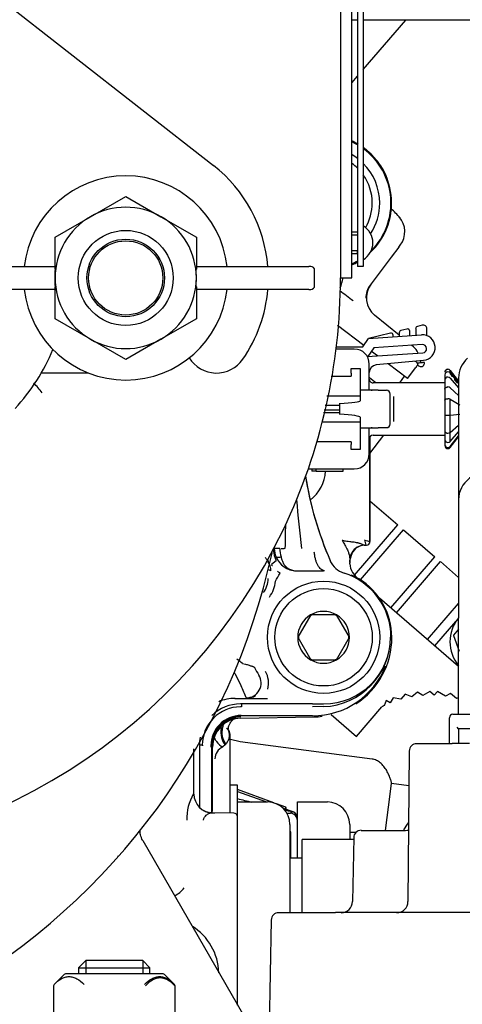
# Model space of a CAD drawing. Units: inches. Extents: x 0 to 17, y 0 to 11.
# Drawn here: x 6 to 6.5, y 4.3 to 5.6 of the extents above; entities that cross this region are included whole.
import ezdxf
from ezdxf import colors
from ezdxf.entities.mleader import LeaderData, LeaderLine
from ezdxf.enums import TextEntityAlignment as Align
from ezdxf.math import Vec2, Vec3

# ---------------------------------------------------------------- set-up
doc = ezdxf.new("R2010")
doc.units = ezdxf.units.IN
doc.header["$MEASUREMENT"] = 0
for name, color, linetype in [('00106800_0435060', 7, 'Continuous'), ('01316000_DMU', 7, 'Continuous'), ('01545401_DMU', 7, 'Continuous'), ('02078000_DMU_SCH', 7, 'Continuous'), ('02086400_DMU', 7, 'Continuous'), ('02087700_A_DMU', 7, 'Continuous'), ('02087700_B_DMU', 7, 'Continuous'), ('02224400_DMU', 7, 'Continuous'), ('02608300_BUEGEL_', 7, 'Continuous'), ('02608300_DMU', 7, 'Continuous'), ('02608300_STECKER', 7, 'Continuous'), ('04350400_DMU', 7, 'Continuous'), ('21765314', 7, 'Continuous'), ('38224205_1', 7, 'Continuous'), ('38243418', 7, 'Continuous'), ('38819004', 7, 'Continuous'), ('50633600_DMU', 7, 'Continuous'), ('B0607_15991', 7, 'Continuous'), ('BB08_15991', 7, 'Continuous'), ('BM^04_03_17000', 7, 'Continuous'), ('C0808_15991', 7, 'Continuous'), ('Default', 7, 'Continuous'), ('KE08_15991', 7, 'Continuous')]:
    doc.layers.add(name, color=color, linetype=linetype)
doc.styles.add('SEACAD_Arial', font='arial.ttf')
doc.dimstyles.new('Outline', dxfattribs={"dimtxt": 0.125, "dimasz": 0.25, "dimexe": 0.0625, "dimexo": 0.0625, "dimgap": 0.03125, "dimtad": 0, "dimtih": 1, "dimtoh": 1, "dimlfac": 4, "dimzin": 4, "dimdsep": 46, "dimtxsty": 'SEACAD_Arial', "dimblk1": '_SE_FILLED', "dimblk2": '_SE_FILLED', "dimsah": 1, "dimcen": 0.0625, "dimadec": 0, "dimazin": 0, "dimtfac": 1, "dimtdec": 1, "dimtofl": 0, "dimtmove": 0, "dimatfit": 3, "dimfxl": 1, "dimtolj": 1, "dimtzin": 4, "dimarcsym": 0})

# ---------------------------------------------------------------- blocks, each defined once
blk = doc.blocks.new('SE')
at = {"layer": '00106800_0435060', "color": 7, "linetype": 'Continuous'}
for p, q in [((6.3234, 4.4931), (6.3234, 4.5669)), ((6.3234, 4.5669), (6.3627, 4.5669)), ((6.3923, 4.5374), (6.3923, 4.5177)), ((6.4, 4.5266), (6.3923, 4.5266))]:
    blk.add_line(p, q, dxfattribs=at)
blk.add_arc((6.3627, 4.5374), 0.0295, 0, 90, dxfattribs=at)
at = {"layer": '01316000_DMU', "color": 7, "linetype": 'Continuous'}
for p, q in [((6.4567, 5.2964), (6.4468, 5.2832)), ((6.4567, 5.2964), (6.4586, 5.2989)), ((6.4468, 5.2832), (6.4191, 5.2465)), ((6.4191, 5.2465), (6.4199, 5.2475)), ((6.4572, 5.1806), (6.4249, 5.2068)), ((6.4106, 5.1671), (6.376, 5.1932)), ((6.476, 5.1654), (6.4736, 5.1673)), ((6.4289, 5.1533), (6.4208, 5.1594)), ((6.4683, 5.1236), (6.4425, 5.143)), ((6.4579, 5.1181), (6.4643, 5.1266)), ((6.4683, 5.1236), (6.4793, 5.1382))]:
    blk.add_line(p, q, dxfattribs=at)
for centre, radius, start, end in [((6.4351, 5.3167), 0.0295, 323, 41.1308), ((6.4435, 5.2297), 0.0295, 143, 231.0285), ((-2.9318, -7.0563), 15.4229, 52.78244, 52.86402), ((6.4636, 5.1501), 0.0197, 20.6098, 51), ((6.4636, 5.1501), 0.0197, 323, 336.336)]:
    blk.add_arc(centre, radius, start, end, dxfattribs=at)
blk.add_ellipse((6.4427, 5.2287), major_axis=(0.0236, -0.0178), ratio=0.99971, start_param=3.141593, end_param=3.773297, dxfattribs=at)
blk.add_open_spline([(6.4584, 5.3349), (6.4545, 5.3392), (6.4506, 5.3432), (6.4466, 5.3471)], degree=3, dxfattribs=at)
at = {"layer": '01545401_DMU', "color": 7, "linetype": 'Continuous'}
for p, q in [((6.41, 5.5298), (6.466, 5.5947)), ((6.395, 5.5124), (6.4025, 5.5211)), ((6.4188, 4.9628), (6.4555, 4.9311)), ((6.3985, 4.865), (6.4555, 4.9311)), ((6.4063, 4.859), (6.463, 4.9247)), ((6.463, 4.9247), (6.504, 4.8893)), ((6.4461, 4.8222), (6.504, 4.8893)), ((6.4535, 4.8158), (6.5114, 4.8829)), ((6.5114, 4.8829), (6.5353, 4.8622)), ((6.5353, 4.7452), (6.4313, 4.835)), ((6.4945, 4.7804), (6.5353, 4.8277)), ((6.5042, 4.7721), (6.5318, 4.8041)), ((6.5353, 4.7939), (6.5286, 4.7861)), ((6.5286, 4.7859), (6.5359, 4.765)), ((6.4975, 4.7123), (6.4885, 4.7071)), ((6.5033, 4.7073), (6.4975, 4.7123)), ((6.4402, 4.7002), (6.4376, 4.6935)), ((6.4455, 4.6971), (6.4402, 4.7002)), ((6.4495, 4.7039), (6.4455, 4.6971)), ((6.4595, 4.702), (6.4495, 4.7039)), ((6.4652, 4.7085), (6.4595, 4.702)), ((6.4739, 4.7053), (6.4652, 4.7085)), ((6.4811, 4.7113), (6.4739, 4.7053)), ((6.4885, 4.7071), (6.4811, 4.7113)), ((6.5074, 4.712), (6.5033, 4.7073)), ((6.518, 4.7059), (6.5074, 4.712)), ((6.5246, 4.7097), (6.518, 4.7059)), ((6.5325, 4.7029), (6.5246, 4.7097)), ((6.5353, 4.7039), (6.5325, 4.7029)), ((6.4009, 4.6532), (6.4343, 4.6919)), ((6.3678, 4.6818), (6.4009, 4.6532)), ((6.248, 4.6458), (6.2355, 4.649)), ((6.4217, 4.6232), (6.248, 4.6458)), ((6.4454, 4.5771), (6.4473, 4.5917)), ((6.4473, 4.5917), (6.4701, 4.5887)), ((6.4393, 4.5296), (6.4454, 4.5771))]:
    blk.add_line(p, q, dxfattribs=at)
for centre, radius, start, end in [((6.5732, 4.7775), 0.0492, 140.4121, 219.5879), ((6.5732, 4.7775), 0.0455, 169.0718, 169.3204), ((6.4978, 4.5696), 0.1378, 115.9151, 117.4093), ((6.5153, 4.5025), 0.0591, 140.5832, 152.0932)]:
    blk.add_arc(centre, radius, start, end, dxfattribs=at)
blk.add_open_spline([(6.4473, 4.5917), (6.4473, 4.5917), (6.4471, 4.5926), (6.4459, 4.5965), (6.4438, 4.602), (6.4409, 4.6082), (6.4371, 4.6139), (6.4325, 4.6186), (6.4273, 4.6219), (6.4236, 4.623), (6.4217, 4.6232)], degree=3, dxfattribs=at)
at = {"layer": '02078000_DMU_SCH', "color": 7, "linetype": 'Continuous'}
for p, q in [((6.3408, 4.813), (6.3237, 4.7834)), ((6.3749, 4.813), (6.3408, 4.813)), ((6.3919, 4.7834), (6.3749, 4.813)), ((6.3237, 4.7834), (6.3408, 4.7539)), ((6.3749, 4.7539), (6.3919, 4.7834)), ((6.3408, 4.7539), (6.3749, 4.7539))]:
    blk.add_line(p, q, dxfattribs=at)
for radius in [0.0738, 0.064]:
    blk.add_circle((6.3578, 4.7834), radius, dxfattribs=at)
for centre, radius, start, end in [((6.3578, 5.3543), 0.0738, 52.7664, 59.7704), ((6.3578, 5.3543), 0.064, 45.7209, 54.4845), ((6.3578, 5.3543), 0.0738, 0, 45.0357), ((6.3578, 5.3543), 0.064, 0, 35.3746), ((6.3578, 5.3543), 0.064, 329.836, 0), ((6.3578, 5.3543), 0.0738, 326.9594, 0), ((6.3578, 4.7834), 0.0341, 60, 120), ((6.3578, 4.7834), 0.0341, 120, 180), ((6.3578, 4.7834), 0.0341, 0, 60), ((6.3578, 4.7834), 0.0341, 180, 240), ((6.3578, 4.7834), 0.0341, 300, 360), ((6.3578, 4.7834), 0.0341, 240, 300), ((6.1462, 4.3405), 0.0738, 1.5001, 58.4999)]:
    blk.add_arc(centre, radius, start, end, dxfattribs=at)
at = {"layer": '02086400_DMU', "color": 7, "linetype": 'Continuous'}
for p, q in [((6.395, 5.5954), (6.4025, 5.5954)), ((6.41, 5.5954), (6.9494, 5.5954))]:
    blk.add_line(p, q, dxfattribs=at)
at = {"layer": '02087700_A_DMU', "color": 7, "linetype": 'Continuous'}
for p, q in [((6.4188, 5.0253), (6.4368, 5.0492)), ((6.4188, 5.047), (6.4188, 4.9094)), ((6.4188, 4.9094), (6.4188, 5.047)), ((6.4113, 4.9044), (6.414, 4.9045)), ((6.414, 4.9045), (6.414, 4.9045)), ((6.3923, 4.8825), (6.3923, 4.8849)), ((6.3923, 4.8822), (6.3923, 4.8825)), ((6.3923, 4.8822), (6.3923, 4.8814)), ((6.3923, 4.88), (6.3923, 4.8814)), ((6.2489, 4.6771), (6.3449, 4.6789)), ((6.2335, 4.6504), (6.2297, 4.6433)), ((6.2348, 4.5523), (6.2348, 4.6557)), ((6.2116, 4.5542), (6.2116, 4.6391)), ((6.2281, 4.6421), (6.2251, 4.6392)), ((6.2297, 4.6433), (6.2281, 4.6421)), ((6.2925, 4.5657), (6.2446, 4.5831)), ((6.2446, 4.5808), (6.2828, 4.5669)), ((6.3081, 4.56), (6.2957, 4.5645)), ((6.3038, 4.5593), (6.3169, 4.5545)), ((6.3081, 4.5577), (6.3081, 4.56)), ((6.3081, 4.56), (6.3082, 4.5599)), ((6.3094, 4.5524), (6.3137, 4.5523))]:
    blk.add_line(p, q, dxfattribs=at)
for centre, radius, start, end in [((6.3577, 5.3543), 0.0898, 60.1244, 65.504), ((6.3578, 5.3543), 0.0895, 59.5001, 65.3421), ((6.3577, 5.3543), 0.0898, 20.1138, 54.4364), ((6.3578, 5.3543), 0.0895, 313.3486, 53.5775), ((6.3578, 5.3543), 0.088, 295.1384, 299.6505), ((6.3578, 5.3543), 0.0895, 294.656, 300.4976), ((6.269, 4.8648), 0.1503, 15.319, 18.0473), ((6.5331, 5.3297), 0.4356, 253.845, 254.7861), ((6.4139, 4.9094), 0.00492, 271.0022, 0.0164), ((6.4139, 4.9094), 0.00492, 271.0193, 359.98), ((6.4169, 4.8822), 0.0246, 127.1435, 179.2355), ((6.4117, 4.885), 0.0194, 91.0203, 162.5174), ((6.3522, 4.7667), 0.1071, 60.993, 66.9619), ((6.3577, 4.7834), 0.0898, 0, 58.8809), ((6.3578, 4.7834), 0.0332, 116.0841, 124.9616), ((6.3578, 4.7834), 0.0332, 55.0384, 63.9159), ((6.3578, 4.7834), 0.0332, 175.9685, 180.0036), ((6.3578, 4.7834), 0.0332, 179.9964, 184.0315), ((6.3578, 4.7834), 0.0332, 359.9964, 4.0315), ((6.3578, 4.7834), 0.0332, 355.9685, 0.0036), ((6.343, 4.7834), 0.1046, 303.0954, 359.9959), ((6.3578, 4.7834), 0.0332, 235.0384, 243.9159), ((6.3578, 4.7834), 0.0332, 296.0841, 304.9616), ((6.2495, 4.6391), 0.0385, 90.9937, 180.0195), ((6.2496, 4.6391), 0.038, 91.0464, 180), ((6.2496, 4.6391), 0.04, 91.0188, 140.4298), ((6.343, 4.7834), 0.1046, 271.0554, 277.1514), ((6.2249, 4.6557), 0.00984, 0, 45.9134), ((6.2496, 4.6391), 0.04, 156.3676, 179.9806), ((6.2327, 4.623), 0.0179, 114.8809, 178.2017), ((6.9587, 7.4125), 2.9296, 255.892, 256.2691), ((6.9587, 7.4125), 2.9296, 257.1258, 257.3433), ((6.3135, 4.5425), 0.00984, 359.9925, 89.0084), ((6.314, 4.5452), 0.00937, 22.7985, 72.6117), ((6.3136, 4.5453), 0.00981, 359.8414, 70.1236), ((6.1096, 4.5499), 0.2131, 359.0794, 359.7239)]:
    blk.add_arc(centre, radius, start, end, dxfattribs=at)
for centre, major_axis, ratio, start_param, end_param in [((6.3086, 5.0049), (-0.0518, 0), 1, 2.226519, 3.084539), ((6.4139, 4.9094), (0.00003, -0.00492), 0.999238, 0.010466, 1.563812), ((6.4117, 4.8849), (-0.0001, 0.0195), 0.999238, 0.515859, 1.563812), ((6.4117, 4.8849), (-0.0001, 0.0195), 0.999238, 0.010466, 0.515859), ((6.4169, 4.8815), (-0.0049, 0.0242), 0.99912, 1.428975, 2.396228), ((6.3082, 4.5515), (-0.00001, 0.00838), 0.049231, 5.5167, 6.247766)]:
    blk.add_ellipse(centre, major_axis=major_axis, ratio=ratio, start_param=start_param, end_param=end_param, dxfattribs=at)
blk.add_open_spline([(6.4267, 5.118), (6.424, 5.12), (6.4212, 5.1221), (6.4182, 5.1244)], degree=3, dxfattribs=at)
for points, knots in [([(6.4113, 4.9044), (6.4113, 4.9044), (6.4111, 4.9044), (6.4108, 4.9045), (6.4102, 4.9048), (6.4094, 4.9051), (6.4084, 4.9055), (6.4074, 4.906), (6.4059, 4.9066), (6.4043, 4.9071), (6.4022, 4.9076), (6.3997, 4.9081), (6.3966, 4.9085), (6.3941, 4.9087), (6.3913, 4.909), (6.3885, 4.9094), (6.3855, 4.9099), (6.3836, 4.9104), (6.3827, 4.9107), (6.3824, 4.9108)], [0, 0, 0, 0, 0.019646, 0.042864, 0.069789, 0.130036, 0.151098, 0.192119, 0.251467, 0.3112, 0.357625, 0.454187, 0.550894, 0.647377, 0.691607, 0.813315, 0.910289, 0.972567, 1, 1, 1, 1]), ([(6.3824, 4.9108), (6.3826, 4.9103), (6.3831, 4.9094), (6.3838, 4.9081), (6.3847, 4.9066), (6.3866, 4.9034), (6.3889, 4.8991), (6.3906, 4.8948), (6.3915, 4.8915), (6.3921, 4.8884), (6.3922, 4.8861), (6.3922, 4.8849)], [0, 0, 0, 0, 0.053931, 0.107231, 0.13918, 0.231723, 0.484397, 0.636584, 0.737084, 0.868835, 1, 1, 1, 1]), ([(6.2322, 4.6631), (6.2323, 4.663), (6.2324, 4.6632), (6.2326, 4.6642), (6.2329, 4.6659), (6.2339, 4.6689), (6.2361, 4.6726), (6.2381, 4.6745), (6.239, 4.6753)], [0.4088776, 0.4088776, 0.4088776, 0.4088776, 0.5279109, 0.5671391, 0.5971375, 0.6603191, 0.7378559, 0.7994871, 0.7994871, 0.7994871, 0.7994871]), ([(6.2234, 4.6654), (6.2233, 4.665), (6.2232, 4.6645), (6.2225, 4.6602), (6.2226, 4.6558), (6.2244, 4.6479), (6.226, 4.6444), (6.2281, 4.6421)], [0.4730786, 0.4730786, 0.4730786, 0.4730786, 0.5, 0.5, 0.75, 0.75, 1, 1, 1, 1]), ([(6.2261, 4.6688), (6.2255, 4.6676), (6.2251, 4.6663), (6.2238, 4.6613), (6.2237, 4.6571), (6.2254, 4.6493), (6.2273, 4.6457), (6.2297, 4.6433)], [0.4137379, 0.4137379, 0.4137379, 0.4137379, 0.5, 0.5, 0.75, 0.75, 1, 1, 1, 1]), ([(6.2335, 4.6504), (6.2335, 4.6505), (6.2337, 4.6509), (6.2338, 4.6518), (6.234, 4.6533), (6.234, 4.6552), (6.2338, 4.6575), (6.2334, 4.6593), (6.2329, 4.6607), (6.2325, 4.6614), (6.2321, 4.662), (6.2318, 4.6624), (6.2313, 4.663), (6.2308, 4.6635), (6.2303, 4.6638), (6.23, 4.664), (6.2299, 4.6641)], [0, 0, 0, 0, 0.027052, 0.104268, 0.200111, 0.379533, 0.543461, 0.712443, 0.775637, 0.836662, 0.861115, 0.894389, 0.933037, 0.965508, 0.983764, 1, 1, 1, 1]), ([(6.2144, 4.6502), (6.2152, 4.6488), (6.216, 4.6475), (6.2193, 4.6431), (6.2222, 4.6406), (6.2251, 4.6392)], [0.6497021, 0.6497021, 0.6497021, 0.6497021, 0.75, 0.75, 1, 1, 1, 1]), ([(6.3137, 4.5523), (6.3138, 4.5523), (6.314, 4.5523), (6.3144, 4.5525), (6.3147, 4.5526), (6.315, 4.5528), (6.3154, 4.5531), (6.3157, 4.5533), (6.316, 4.5536), (6.3163, 4.5538), (6.3165, 4.554), (6.3167, 4.5541), (6.3168, 4.5541)], [0, 0, 0, 0, 0.136714, 0.265307, 0.38578, 0.498126, 0.602305, 0.698285, 0.786049, 0.865588, 0.936904, 1, 1, 1, 1])]:
    blk.add_open_spline(points, degree=3, knots=knots, dxfattribs=at)
at = {"layer": '02087700_B_DMU', "color": 7, "linetype": 'Continuous'}
for p, q in [((6.2446, 4.5891), (6.2348, 4.5891)), ((6.2446, 4.5669), (6.2446, 4.5891)), ((6.3145, 4.5275), (6.3135, 4.5275)), ((6.3145, 4.4931), (6.3145, 4.5275))]:
    blk.add_line(p, q, dxfattribs=at)
at = {"layer": '02224400_DMU', "color": 7, "linetype": 'Continuous'}
for p, q in [((6.2446, 4.5669), (6.284, 4.5669)), ((6.2446, 4.2998), (6.2446, 4.5669)), ((6.3135, 4.5374), (6.3135, 4.4214)), ((6.3293, 4.5167), (6.3293, 4.4214)), ((6.3973, 4.5177), (6.3303, 4.5177)), ((6.3293, 4.4931), (6.3135, 4.4931))]:
    blk.add_line(p, q, dxfattribs=at)
for centre, radius, start, end in [((6.284, 4.5374), 0.0295, 0, 90), ((6.3303, 4.5167), 0.000984, 90, 180)]:
    blk.add_arc(centre, radius, start, end, dxfattribs=at)
at = {"layer": '02608300_BUEGEL_', "color": 7, "linetype": 'Continuous'}
for p, q in [((6.5353, 5.1246), (6.5353, 4.9647)), ((6.5353, 4.9647), (6.5353, 4.9415)), ((6.5353, 4.9415), (6.5353, 4.9182)), ((6.5353, 4.9182), (6.5353, 4.8475)), ((6.5353, 4.8475), (6.5353, 4.8085)), ((6.5353, 4.7565), (6.5353, 4.8085)), ((6.5353, 4.6824), (6.5353, 4.7565))]:
    blk.add_line(p, q, dxfattribs=at)
for centre, major_axis, start_param, end_param in [((6.5845, 5.1246), (-0.0492, 0), 5.572159, 6.283185), ((6.5845, 4.9647), (0.0492, 0), 1.570796, 3.141593)]:
    blk.add_ellipse(centre, major_axis=major_axis, ratio=0.804561, start_param=start_param, end_param=end_param, dxfattribs=at)
at = {"layer": '02608300_DMU', "color": 7, "linetype": 'Continuous'}
for p, q in [((6.4803, 4.6436), (6.5268, 4.6436)), ((6.5495, 4.6436), (6.5268, 4.6436)), ((6.4705, 4.6338), (6.4687, 4.436)), ((6.3974, 4.52), (6.3959, 4.4359)), ((6.4072, 4.5296), (6.4559, 4.5296)), ((6.4559, 4.5296), (6.4651, 4.5296)), ((6.2987, 4.4214), (6.3734, 4.4214)), ((6.6912, 4.4214), (6.3734, 4.4214)), ((6.2889, 4.4117), (6.2862, 4.2609))]:
    blk.add_line(p, q, dxfattribs=at)
for centre, radius, start, end in [((6.4803, 4.6337), 0.00984, 90, 179.5), ((6.4072, 4.5198), 0.00984, 90, 179), ((6.3811, 4.4361), 0.0148, 270, 359), ((6.454, 4.4361), 0.0148, 270, 359.5), ((6.2987, 4.4115), 0.00984, 90, 179)]:
    blk.add_arc(centre, radius, start, end, dxfattribs=at)
for points, knots in [([(6.4701, 4.5295), (6.4698, 4.5296), (6.4693, 4.5297), (6.4671, 4.529), (6.4648, 4.529), (6.463, 4.529)], [0.5423126, 0.5423126, 0.5423126, 0.5423126, 0.6520691, 0.7648162, 1, 1, 1, 1]), ([(6.4636, 4.5289), (6.4636, 4.5289), (6.4637, 4.5291), (6.4639, 4.5293), (6.4642, 4.5295), (6.4646, 4.5296), (6.4649, 4.5296), (6.4651, 4.5296)], [0.8764425, 0.8764425, 0.8764425, 0.8764425, 0.8844767, 0.9225841, 0.946805, 0.9725603, 1, 1, 1, 1])]:
    blk.add_open_spline(points, degree=3, knots=knots, dxfattribs=at)
at = {"layer": '02608300_STECKER', "color": 7, "linetype": 'Continuous'}
for p, q in [((6.5235, 4.678), (6.5235, 4.6775)), ((6.5235, 4.6436), (6.5235, 4.6775)), ((6.5279, 4.6824), (6.6101, 4.6824)), ((6.5353, 4.6632), (6.5333, 4.6652)), ((6.5353, 4.6632), (6.5353, 4.6436)), ((6.5808, 4.6632), (6.5353, 4.6632))]:
    blk.add_line(p, q, dxfattribs=at)
blk.add_arc((6.5279, 4.678), 0.00443, 90, 180, dxfattribs=at)
at = {"layer": '04350400_DMU', "color": 7, "linetype": 'Continuous'}
for p, q in [((6.2929, 4.9013), (6.2929, 4.9006)), ((6.2858, 4.8832), (6.2845, 4.8831)), ((6.2956, 4.8839), (6.2894, 4.8791)), ((6.3221, 4.8708), (6.329, 4.8709)), ((6.3589, 4.871), (6.3578, 4.871)), ((6.2944, 4.8573), (6.2945, 4.8572)), ((6.2512, 4.7491), (6.2549, 4.7482)), ((6.2413, 4.7352), (6.2491, 4.7201)), ((6.2409, 4.7031), (6.2413, 4.7031)), ((6.2413, 4.7031), (6.2409, 4.7031)), ((6.2413, 4.7031), (6.2619, 4.7031)), ((6.2496, 4.6958), (6.2486, 4.6958)), ((6.2496, 4.692), (6.2486, 4.692)), ((6.3431, 4.6958), (6.2496, 4.6958)), ((6.3431, 4.6958), (6.3578, 4.6958)), ((6.3576, 4.6923), (6.3431, 4.692)), ((6.3431, 4.6801), (6.2496, 4.6801)), ((6.1871, 4.5773), (6.1871, 4.6366)), ((6.1945, 4.6407), (6.1945, 4.5601)), ((6.1983, 4.6417), (6.1983, 4.6407)), ((6.2102, 4.6407), (6.2102, 4.5529)), ((6.1864, 4.5773), (6.1871, 4.5773)), ((6.2398, 4.5522), (6.2103, 4.5527))]:
    blk.add_line(p, q, dxfattribs=at)
for centre, radius, start, end in [((6.3578, 5.3543), 0.0886, 59.7153, 65.1895), ((6.3578, 5.3543), 0.0886, 314.9335, 53.9156), ((6.3578, 5.3543), 0.0886, 294.5584, 300.2847), ((6.7909, 5.0689), 0.4628, 189.0181, 203.5144), ((6.7909, 5.0689), 0.4629, 189.1491, 203.5205), ((7.6795, 5.0689), 1.3613, 184.4077, 187.1155), ((-1.5139, 5.0689), 7.8231, 358.76592, 358.99655), ((6.3231, 3.3814), 1.5189, 90.8632, 91.1417), ((6.323, 4.9006), 0.0301, 181.0399, 202.5283), ((6.3393, 4.9006), 0.039, 180.635, 197.0468), ((6.3023, 4.9622), 0.062, 269.6819, 274.6901), ((6.2708, 4.8723), 0.0175, 354.8156, 38.1621), ((6.3225, 4.9003), 0.0295, 202.3549, 269.3289), ((6.3935, 4.8959), 0.0296, 203.5308, 215.7906), ((6.3936, 4.896), 0.0296, 203.541, 252.3526), ((6.2755, 4.848), 0.026, 60.8402, 68.8204), ((5.5742, 5.2767), 0.8335, 329.7904, 330.632), ((6.316, 4.8948), 0.031, 232.2388, 239.9917), ((6.3282, 8.44), 3.5691, 270.013, 270.4753), ((6.3578, 4.7834), 0.0886, 0, 72.3712), ((6.254, 4.8609), 0.0309, 322.7705, 359.4945), ((6.2538, 4.8608), 0.0409, 323.1467, 354.8817), ((6.3543, 4.7837), 0.0915, 272.0647, 359.8172), ((6.3579, 4.7837), 0.0879, 269.9539, 359.8375), ((5.9737, 4.3752), 0.4656, 53.4193, 54.5743), ((6.3308, 4.773), 0.0701, 204.7063, 214.0316), ((6.2553, 4.7234), 0.0301, 344.1453, 30.4783), ((6.3431, 4.7834), 0.1033, 269.9968, 338.6802), ((6.4419, 4.8643), 0.2386, 212.1017, 212.7638), ((6.256, 4.7234), 0.0196, 270.0835, 31.7833), ((6.3651, 4.7602), 0.1228, 199.0727, 207.344), ((6.2412, 4.649), 0.0541, 89.9578, 113.2968), ((6.2566, 4.7286), 0.0249, 268.7465, 298.3671), ((6.2623, 4.733), 0.0299, 257.9376, 269.3145), ((6.2832, 5.8205), 1.1176, 268.9091, 270.0508), ((6.2488, 4.6414), 0.0506, 90.2754, 179.7201), ((6.2486, 4.6417), 0.0541, 89.9934, 134.3028), ((7.0585, 4.6939), 0.8089, 179.8664, 180.1336), ((6.2495, 4.6407), 0.04, 89.9882, 180.0152), ((6.2496, 4.6407), 0.0394, 90.0089, 179.991), ((6.2486, 4.6417), 0.0541, 168.9438, 180.0072), ((6.1979, 4.3798), 0.2619, 89.9132, 90.7393), ((6.242, 4.5456), 0.064, 150.2998, 182.2778), ((6.2118, 4.5773), 0.0246, 180.0309, 268.9826), ((6.2038, 4.5478), 0.00576, 45.8023, 78.1508), ((6.2146, 4.5773), 0.0246, 255.0461, 268.992), ((6.2397, 4.5473), 0.00492, 0, 89), ((6.1478, 4.4739), 0.0332, 294.303, 323.2018)]:
    blk.add_arc(centre, radius, start, end, dxfattribs=at)
for points, knots in [([(6.2956, 4.8839), (6.2956, 4.8839), (6.2956, 4.884), (6.2956, 4.8841), (6.2956, 4.8844), (6.2954, 4.8847), (6.2952, 4.8852), (6.295, 4.8858), (6.2947, 4.8865), (6.2944, 4.8873), (6.294, 4.8886), (6.2933, 4.8906), (6.2928, 4.8931), (6.2924, 4.8955), (6.2922, 4.8977), (6.2922, 4.8992), (6.2922, 4.8999)], [0, 0, 0, 0, 0.050047, 0.101704, 0.154893, 0.209534, 0.265576, 0.322933, 0.381562, 0.441408, 0.502441, 0.635505, 0.766265, 0.845264, 0.923186, 1, 1, 1, 1]), ([(6.3589, 4.871), (6.3573, 4.8711), (6.3558, 4.8717), (6.3528, 4.8741), (6.3515, 4.8759), (6.3496, 4.8792), (6.3491, 4.8804), (6.3481, 4.883), (6.3476, 4.8844), (6.3468, 4.8873), (6.3465, 4.8888), (6.346, 4.892), (6.3457, 4.8936), (6.3456, 4.8953)], [0, 0, 0, 0, 0.25, 0.25, 0.5, 0.5, 0.625, 0.625, 0.75, 0.75, 0.875, 0.875, 1, 1, 1, 1]), ([(6.2848, 4.8846), (6.2848, 4.8846), (6.2847, 4.8846), (6.2839, 4.8852), (6.2826, 4.8864), (6.2815, 4.8876), (6.281, 4.8882)], [0.430888, 0.430888, 0.430888, 0.430888, 0.4933145, 0.5696435, 0.6447212, 0.7058387, 0.7058387, 0.7058387, 0.7058387]), ([(6.302, 4.8892), (6.302, 4.8888), (6.3022, 4.8878), (6.3026, 4.8863), (6.3032, 4.8843), (6.3043, 4.8815), (6.3059, 4.8789), (6.308, 4.8765), (6.3097, 4.8749), (6.3119, 4.8735), (6.3142, 4.8723), (6.3167, 4.8715), (6.3194, 4.8709), (6.3212, 4.8708), (6.3221, 4.8708)], [0, 0, 0, 0, 0.035876, 0.084884, 0.147156, 0.222929, 0.379018, 0.451636, 0.540342, 0.630311, 0.721473, 0.813659, 0.906598, 1, 1, 1, 1]), ([(6.2904, 4.8774), (6.2903, 4.8775), (6.2901, 4.8779), (6.2897, 4.8785), (6.2894, 4.879), (6.2894, 4.8791), (6.2894, 4.8791)], [0, 0, 0, 0, 0.189883, 0.458595, 0.567861, 1, 1, 1, 1]), ([(6.2549, 4.7482), (6.2558, 4.748), (6.2575, 4.7475), (6.2598, 4.7468), (6.2618, 4.7461), (6.2634, 4.7455), (6.2646, 4.7451), (6.2655, 4.7447), (6.2662, 4.7444), (6.2666, 4.7441), (6.2669, 4.7439), (6.267, 4.7437), (6.2671, 4.7437)], [0, 0, 0, 0, 0.12448, 0.255528, 0.381949, 0.505885, 0.607073, 0.700337, 0.785975, 0.864278, 0.93553, 1, 1, 1, 1]), ([(6.2145, 4.5519), (6.2118, 4.552), (6.2074, 4.5522), (6.2013, 4.5545), (6.1969, 4.5572), (6.1943, 4.5602), (6.1929, 4.5619), (6.1923, 4.5622), (6.1921, 4.5622), (6.192, 4.5622)], [0, 0, 0, 0, 0.1358923, 0.255808, 0.3593706, 0.4466083, 0.4852761, 0.5254516, 0.5392522, 0.5392522, 0.5392522, 0.5392522]), ([(6.1999, 4.5431), (6.1999, 4.5432), (6.1999, 4.5437), (6.2001, 4.5448), (6.2006, 4.5461), (6.2018, 4.5478), (6.2033, 4.5494), (6.2052, 4.5508), (6.2069, 4.5517), (6.2083, 4.5523), (6.2095, 4.5527), (6.2101, 4.5527), (6.2103, 4.5527)], [0, 0, 0, 0, 0.02321, 0.079217, 0.172454, 0.256698, 0.419242, 0.560644, 0.692877, 0.811154, 0.91346, 1, 1, 1, 1])]:
    blk.add_open_spline(points, degree=3, knots=knots, dxfattribs=at)
blk.add_open_spline([(6.302, 4.8892), (6.2987, 4.888), (6.2956, 4.8879), (6.2952, 4.889)], degree=3, dxfattribs=at)
at = {"layer": '21765314', "color": 7, "linetype": 'Continuous'}
for p, q in [((6.0164, 4.3402), (6.0033, 4.327)), ((6.1468, 4.3409), (6.0182, 4.3409)), ((6.1617, 4.327), (6.1485, 4.3402)), ((6.0026, 4.3252), (6.0026, 4.2764)), ((6.1624, 4.2764), (6.1624, 4.3252))]:
    blk.add_line(p, q, dxfattribs=at)
for centre, start, end in [((6.0182, 4.3384), 90, 135), ((6.1468, 4.3384), 45, 90), ((6.0051, 4.3252), 135, 180), ((6.1599, 4.3252), 0, 45)]:
    blk.add_arc(centre, 0.0025, start, end, dxfattribs=at)
for points in [[(6.0033, 4.327), (6.0063, 4.3301), (6.0095, 4.3327), (6.0144, 4.3354), (6.0161, 4.3362), (6.0195, 4.3371), (6.0212, 4.3374), (6.0246, 4.3374), (6.0264, 4.3371), (6.0298, 4.3361), (6.0315, 4.3354), (6.0365, 4.3326), (6.0397, 4.33), (6.0429, 4.327)], [(6.1221, 4.327), (6.1253, 4.3301), (6.1285, 4.3327), (6.1336, 4.3354), (6.1353, 4.3362), (6.1387, 4.3371), (6.1404, 4.3374), (6.1439, 4.3374), (6.1456, 4.3371), (6.149, 4.3361), (6.1506, 4.3354), (6.1555, 4.3326), (6.1586, 4.33), (6.1617, 4.327)], [(6.1621, 4.3252), (6.1591, 4.3283), (6.156, 4.3309), (6.1511, 4.3336), (6.1494, 4.3344), (6.1461, 4.3354), (6.1444, 4.3356), (6.141, 4.3356), (6.1394, 4.3354), (6.136, 4.3344), (6.1344, 4.3336), (6.1295, 4.3308), (6.1264, 4.3283), (6.1234, 4.3252)]]:
    blk.add_open_spline(points, degree=3, knots=[0, 0, 0, 0, 0.25, 0.25, 0.375, 0.375, 0.5, 0.5, 0.625, 0.625, 0.75, 0.75, 1, 1, 1, 1], dxfattribs=at)
at = {"layer": '38224205_1', "color": 7, "linetype": 'Continuous'}
for p, q in [((6.38, 5.9268), (6.38, 5.2559)), ((6.395, 5.2559), (6.395, 5.9109)), ((6.38, 5.2559), (6.395, 5.2559)), ((6.0487, 5.1309), (5.9865, 5.1309)), ((6.2902, 4.894), (6.2905, 4.895)), ((6.1198, 4.5161), (6.244, 4.3009)), ((6.087, 4.4952), (6.0869, 4.4953)), ((6.244, 4.3009), (6.266, 4.2628))]:
    blk.add_line(p, q, dxfattribs=at)
for centre, radius, start, end in [((5.615, 5.2559), 0.765, 334.4679, 0), ((5.1298, 4.3995), 1.1106, 39.4279, 40.3094), ((5.615, 5.2559), 0.765, 270, 334.4679), ((5.4234, 5.0826), 0.8868, 299.8939, 347.7258)]:
    blk.add_arc(centre, radius, start, end, dxfattribs=at)
blk.add_open_spline([(6.3797, 5.2427), (6.3811, 5.2471), (6.3824, 5.2515), (6.3837, 5.2559)], degree=3, dxfattribs=at)
blk.add_open_spline([(6.1199, 4.5161), (6.1185, 4.5189), (6.1166, 4.523), (6.1163, 4.5275), (6.1164, 4.5291)], degree=3, knots=[0, 0, 0, 0, 0.1008706, 0.1721056, 0.1721056, 0.1721056, 0.1721056], dxfattribs=at)
at = {"layer": '38243418', "color": 7, "linetype": 'Continuous'}
blk.add_line((5.7189, 5.7894), (6.2129, 5.4037), dxfattribs=at)
for centre, radius, start, end in [((6.0975, 5.2559), 0.1875, 4.5886, 52.0201), ((6.0975, 5.2559), 0.1875, 325.2192, 355.4114), ((5.77, 5.2559), 0.25, 316.6977, 337.9288), ((6.217, 5.1729), 0.042, 211.4446, 325.2192)]:
    blk.add_arc(centre, radius, start, end, dxfattribs=at)
at = {"layer": '38819004', "color": 7, "linetype": 'Continuous'}
for p, q in [((6.4025, 5.8959), (6.4025, 5.2709)), ((6.41, 5.8959), (6.41, 5.2709)), ((6.41, 5.2709), (6.4025, 5.2709))]:
    blk.add_line(p, q, dxfattribs=at)
at = {"layer": '50633600_DMU', "color": 7, "linetype": 'Continuous'}
for p, q in [((6.4875, 5.1938), (6.4811, 5.1922)), ((6.4457, 5.1833), (6.4169, 5.1761)), ((6.4169, 5.1761), (6.4865, 5.181)), ((6.4494, 5.1784), (6.4494, 5.1805)), ((6.4572, 5.1839), (6.4572, 5.179)), ((6.4673, 5.1887), (6.4595, 5.1868)), ((6.471, 5.1799), (6.471, 5.1859)), ((6.4789, 5.1893), (6.4789, 5.1805)), ((6.4937, 5.18), (6.4937, 5.189)), ((6.3738, 5.1653), (6.4093, 5.1653)), ((6.4093, 5.1653), (6.4169, 5.1761)), ((6.4875, 5.1683), (6.4239, 5.1638)), ((6.3982, 5.1624), (6.3736, 5.1624)), ((6.4152, 5.1525), (6.416, 5.1525)), ((6.4153, 5.1524), (6.4883, 5.1575)), ((6.4239, 5.1638), (6.416, 5.1525)), ((6.4179, 5.123), (6.4179, 5.1427)), ((6.4893, 5.1475), (6.4268, 5.1415)), ((6.4857, 5.1442), (6.4859, 5.1472)), ((6.3677, 5.1269), (6.3942, 5.1269)), ((6.3942, 5.1368), (6.3982, 5.1368)), ((6.3942, 5.1305), (6.3942, 5.1368)), ((6.3942, 5.1305), (6.3942, 5.1269)), ((6.3982, 5.1368), (6.4061, 5.1368)), ((6.4061, 5.1368), (6.4061, 5.123)), ((6.5173, 5.1286), (6.5173, 5.122)), ((6.5243, 5.1309), (6.5243, 5.1343)), ((6.5243, 5.1343), (6.5353, 5.1202)), ((6.5353, 5.1202), (6.5243, 5.1343)), ((6.5243, 5.1309), (6.525, 5.1301)), ((6.525, 5.1301), (6.5247, 5.1301)), ((6.5257, 5.1301), (6.525, 5.1301)), ((6.5258, 5.129), (6.525, 5.129)), ((6.525, 5.1289), (6.5266, 5.1268)), ((6.5258, 5.129), (6.5298, 5.1241)), ((6.5262, 5.1278), (6.5258, 5.129)), ((6.5258, 5.129), (6.5263, 5.129)), ((6.5262, 5.1278), (6.5258, 5.1278)), ((6.5269, 5.1268), (6.5262, 5.1278)), ((6.527, 5.1289), (6.5264, 5.1289)), ((6.5266, 5.1268), (6.5269, 5.1268)), ((6.5303, 5.1247), (6.527, 5.1289)), ((6.5276, 5.1278), (6.5292, 5.1258)), ((6.4061, 5.123), (6.4061, 5.1082)), ((6.4179, 5.1082), (6.4179, 5.123)), ((6.5173, 5.1181), (6.4228, 5.1181)), ((6.5173, 5.122), (6.5173, 5.1097)), ((6.5243, 5.1242), (6.5353, 5.1115)), ((6.5303, 5.1247), (6.5296, 5.1247)), ((6.5311, 5.1225), (6.5336, 5.1194)), ((6.5317, 5.1204), (6.5313, 5.1204)), ((6.5324, 5.1194), (6.5317, 5.1204)), ((6.5324, 5.1194), (6.532, 5.1194)), ((6.5336, 5.1194), (6.5324, 5.1194)), ((6.5329, 5.1183), (6.5345, 5.1183)), ((6.5343, 5.1194), (6.5336, 5.1194)), ((6.5351, 5.1183), (6.5343, 5.1194)), ((6.5345, 5.1183), (6.5353, 5.1173)), ((6.5345, 5.1183), (6.5351, 5.1183)), ((6.4061, 5.1082), (6.4061, 5.1033)), ((6.4297, 5.1082), (6.4061, 5.1082)), ((6.4061, 5.1033), (6.4061, 5.0945)), ((6.4297, 5.1082), (6.4405, 5.1082)), ((6.4454, 5.064), (6.4454, 5.1033)), ((6.5173, 5.1097), (6.5173, 5.0953)), ((6.5243, 5.1115), (6.5353, 5.1012)), ((6.3598, 5.0886), (6.3785, 5.0886)), ((6.4061, 5.1004), (6.3622, 5.1004)), ((6.3785, 5.0906), (6.3785, 5.0767)), ((6.4503, 5.0836), (6.4503, 5.1001)), ((6.5243, 5.0964), (6.537, 5.089)), ((6.3785, 5.0787), (6.3578, 5.0787)), ((6.3785, 5.0822), (6.3585, 5.0822)), ((6.4503, 5.0672), (6.4503, 5.0836)), ((6.5243, 5.0754), (6.537, 5.0766)), ((6.3553, 5.0669), (6.4061, 5.0669)), ((6.4061, 5.0728), (6.4061, 5.064)), ((6.4061, 5.064), (6.4061, 5.059)), ((6.5243, 5.0529), (6.5353, 5.0625)), ((6.4061, 5.059), (6.4061, 5.0443)), ((6.4061, 5.059), (6.4297, 5.059)), ((6.4179, 5.0443), (6.4179, 5.059)), ((6.4228, 5.0492), (6.5173, 5.0492)), ((6.4405, 5.059), (6.4297, 5.059)), ((6.5173, 5.0545), (6.5173, 5.0432)), ((6.5243, 5.041), (6.5353, 5.0536)), ((6.5243, 5.041), (6.5243, 5.0529)), ((6.3942, 5.0403), (6.3486, 5.0403)), ((6.3942, 5.0403), (6.3942, 5.0368)), ((6.3942, 5.0305), (6.3942, 5.0368)), ((6.4061, 5.0443), (6.4061, 5.0305)), ((6.4179, 5.0246), (6.4179, 5.0443)), ((6.5173, 5.0432), (6.5173, 5.0368)), ((6.5173, 5.0368), (6.5173, 5.0359)), ((6.5243, 5.0344), (6.5353, 5.0483)), ((6.5243, 5.033), (6.5353, 5.0471)), ((6.3982, 5.0305), (6.3942, 5.0305)), ((6.4061, 5.0305), (6.3982, 5.0305)), ((6.337, 5.0049), (6.3982, 5.0049)), ((6.3423, 5.0049), (6.3421, 5.0019)), ((6.3481, 5.0019), (6.3421, 5.0019)), ((6.3481, 5.0019), (6.3481, 5.0049)), ((6.3481, 5.0019), (6.3687, 5.0019)), ((6.3687, 5.0019), (6.3834, 5.0019)), ((6.3834, 5.0019), (6.3834, 5.0049))]:
    blk.add_line(p, q, dxfattribs=at)
for centre, radius, start, end in [((6.4818, 5.1893), 0.00295, 104, 180), ((6.4887, 5.189), 0.00492, 0, 104), ((6.4464, 5.1805), 0.00295, 0, 104), ((6.4602, 5.1839), 0.00295, 104, 180), ((6.4681, 5.1859), 0.00295, 0, 104), ((6.4877, 5.1643), 0.0168, 275.4837, 94), ((6.4879, 5.1629), 0.00541, 274, 94), ((6.3982, 5.1427), 0.0197, 0, 90), ((6.4277, 5.1317), 0.00984, 95.4837, 180), ((6.4857, 5.1442), 0.00492, 185.4918, 8.0983), ((6.4943, 5.0292), 0.1153, 94.2911, 96.7269), ((6.5212, 5.1318), 0.00394, 90.0391, 179.934), ((6.5212, 5.1319), 0.00394, 36.0595, 180), ((6.5212, 5.1285), 0.00388, 89.1883, 179.0292), ((6.5212, 5.1318), 0.00397, 38.2462, 89.8414), ((6.5212, 5.1284), 0.00401, 39.4207, 90.03), ((6.5015, 5.1233), 0.0242, 13.4283, 16.4459), ((6.4492, 5.044), 0.1152, 47.4846, 48.3981), ((6.4389, 5.0301), 0.1319, 47.754, 48.5549), ((6.4228, 5.123), 0.00492, 180, 270.0259), ((6.521, 5.1218), 0.00376, 87.2573, 176.9372), ((6.5212, 5.1214), 0.00417, 42.2759, 90.2068), ((6.5019, 5.1145), 0.0295, 18.97, 22.5386), ((6.5074, 5.1167), 0.0236, 11.7868, 18.3), ((6.5033, 5.1129), 0.0295, 18.9854, 23.7231), ((6.5089, 5.1151), 0.0234, 13.0753, 18.2569), ((6.4201, 5.1142), 0.00601, 271.7507, 296.8469), ((6.4405, 5.1033), 0.00492, 0, 90), ((6.5213, 5.108), 0.00459, 49.4513, 91.4454), ((6.5214, 5.0907), 0.00642, 63.0262, 91.6984), ((23.1477, 5.0663), 16.6305, 179.96811, 180.04068), ((6.5215, 5.1119), 0.0365, 269.607, 274.4743), ((6.4405, 5.064), 0.00492, 270, 0), ((6.4228, 5.0443), 0.00492, 90.0259, 180), ((6.4201, 5.053), 0.00601, 63.1531, 88.2492), ((6.5213, 5.0566), 0.00477, 268.4272, 308.5469), ((6.521, 5.0434), 0.00375, 183.3297, 272.9918), ((6.5212, 5.0368), 0.00391, 180.4095, 270.3258), ((6.5213, 5.0438), 0.00412, 269.2994, 317.8456), ((6.3982, 5.0246), 0.0197, 270, 0), ((6.5212, 5.0355), 0.00394, 180, 0), ((6.5212, 5.0368), 0.00394, 269.7171, 321.5492)]:
    blk.add_arc(centre, radius, start, end, dxfattribs=at)
for centre, major_axis, start_param, end_param in [((6.2932, 5.0945), (0.1128, 0), 5.569211, 6.283185), ((6.2932, 5.0728), (-0.1128, 0), 3.141593, 3.855567)]:
    blk.add_ellipse(centre, major_axis=major_axis, ratio=0.052336, start_param=start_param, end_param=end_param, dxfattribs=at)
for points, knots in [([(6.4776, 5.1464), (6.4784, 5.1465), (6.4792, 5.1462), (6.4804, 5.1453), (6.4807, 5.1445), (6.4808, 5.1438)], [0, 0, 0, 0, 0.5, 0.5, 1, 1, 1, 1]), ([(6.4906, 5.1449), (6.4906, 5.1449), (6.4906, 5.1449), (6.4904, 5.1449), (6.4903, 5.1449), (6.49, 5.1449), (6.4898, 5.1448), (6.4896, 5.1448), (6.4894, 5.1448), (6.4889, 5.1447), (6.4883, 5.1446), (6.4875, 5.1445), (6.4867, 5.1444), (6.4862, 5.1443), (6.486, 5.1443), (6.4858, 5.1442), (6.4857, 5.1442), (6.4857, 5.1442)], [0, 0, 0, 0, 0.087237, 0.167518, 0.240839, 0.307198, 0.366593, 0.419023, 0.464485, 0.502979, 0.655551, 0.762202, 0.885039, 0.943835, 0.972402, 0.986447, 1, 1, 1, 1]), ([(6.5173, 5.1097), (6.5173, 5.1099), (6.5173, 5.1102), (6.5174, 5.1106), (6.5176, 5.1109), (6.5179, 5.1112), (6.5181, 5.1115), (6.5186, 5.1119), (6.5192, 5.1122), (6.5202, 5.1125), (6.5209, 5.1126), (6.5212, 5.1126)], [0, 0, 0, 0, 0.098796, 0.191449, 0.277956, 0.358316, 0.432526, 0.500586, 0.671082, 0.837547, 1, 1, 1, 1]), ([(6.5173, 5.0953), (6.5173, 5.0954), (6.5173, 5.0956), (6.5175, 5.0959), (6.5177, 5.0962), (6.518, 5.0964), (6.5184, 5.0966), (6.5188, 5.0968), (6.5193, 5.0969), (6.5198, 5.097), (6.5203, 5.0971), (6.5207, 5.0971), (6.5211, 5.0971), (6.5212, 5.0971)], [0, 0, 0, 0, 0.105864, 0.208731, 0.308602, 0.405476, 0.499357, 0.590246, 0.678147, 0.763066, 0.84501, 0.923985, 1, 1, 1, 1]), ([(6.5173, 5.0756), (6.5173, 5.0756), (6.5173, 5.0756), (6.5174, 5.0755), (6.5176, 5.0755), (6.5179, 5.0755), (6.5181, 5.0754), (6.5186, 5.0754), (6.5192, 5.0754), (6.5202, 5.0753), (6.5209, 5.0753), (6.5212, 5.0753)], [0, 0, 0, 0, 0.094787, 0.18502, 0.270693, 0.351805, 0.428354, 0.500345, 0.669455, 0.835949, 1, 1, 1, 1]), ([(6.5243, 5.0529), (6.5243, 5.0557), (6.5243, 5.0591), (6.5243, 5.0668), (6.5243, 5.071), (6.5243, 5.0754)], [0, 0, 0, 0, 0.5, 0.5, 1, 1, 1, 1]), ([(6.5173, 5.0545), (6.5173, 5.0544), (6.5173, 5.0541), (6.5175, 5.0537), (6.5177, 5.0533), (6.518, 5.053), (6.5184, 5.0526), (6.5188, 5.0524), (6.5193, 5.0522), (6.5197, 5.052), (6.5202, 5.0519), (6.5207, 5.0519), (6.521, 5.0518), (6.5212, 5.0518)], [0, 0, 0, 0, 0.103497, 0.204461, 0.302891, 0.398788, 0.492158, 0.583008, 0.671351, 0.757201, 0.840577, 0.921502, 1, 1, 1, 1])]:
    blk.add_open_spline(points, degree=3, knots=knots, dxfattribs=at)
for points in [[(6.5305, 5.1215), (6.5308, 5.1212), (6.5313, 5.1205), (6.5321, 5.1194), (6.5326, 5.1187), (6.5329, 5.1183)], [(6.5173, 5.0953), (6.5173, 5.089), (6.5173, 5.0821), (6.5173, 5.0756)], [(6.5243, 5.0754), (6.5243, 5.0824), (6.5243, 5.0897), (6.5243, 5.0964)]]:
    blk.add_open_spline(points, degree=3, dxfattribs=at)
at = {"layer": 'B0607_15991', "color": 7, "linetype": 'Continuous'}
for p, q in [((6.045, 4.3583), (6.0356, 4.3489)), ((6.0449, 4.3582), (6.0449, 4.3409)), ((6.12, 4.3583), (6.045, 4.3583)), ((6.1294, 4.3489), (6.12, 4.3583)), ((6.1201, 4.3582), (6.1201, 4.3409)), ((6.0356, 4.3489), (6.1294, 4.3489)), ((6.0356, 4.3489), (6.0356, 4.3409)), ((6.1294, 4.3409), (6.1294, 4.3489))]:
    blk.add_line(p, q, dxfattribs=at)
at = {"layer": 'BB08_15991', "color": 7, "linetype": 'Continuous'}
for p, q in [((6.0511, 5.3363), (6.0975, 5.3631)), ((6.0975, 5.3631), (6.1439, 5.3363)), ((6.0046, 5.3095), (6.0511, 5.3363)), ((6.1439, 5.3363), (6.1904, 5.3095)), ((6.0046, 5.2674), (6.0046, 5.3095)), ((6.1904, 5.3095), (6.1904, 5.2674)), ((5.924, 5.2709), (6.0046, 5.2709)), ((6.1904, 5.2709), (6.271, 5.2709)), ((6.271, 5.2709), (6.2867, 5.2709)), ((6.2867, 5.2709), (6.3383, 5.2709)), ((6.341, 5.2709), (6.3383, 5.2709)), ((6.0046, 5.2674), (6.0048, 5.2659)), ((6.0046, 5.2559), (6.0048, 5.2659)), ((6.1902, 5.2659), (6.1904, 5.2674)), ((6.1904, 5.2559), (6.1902, 5.2659)), ((6.346, 5.2459), (6.346, 5.2659)), ((6.0048, 5.2459), (6.0046, 5.2559)), ((6.0048, 5.2459), (6.0046, 5.2444)), ((6.0046, 5.2023), (6.0046, 5.2444)), ((6.1902, 5.2459), (6.1904, 5.2559)), ((6.1904, 5.2444), (6.1902, 5.2459)), ((6.1904, 5.2444), (6.1904, 5.2023)), ((6.0046, 5.2409), (5.924, 5.2409)), ((6.271, 5.2409), (6.1904, 5.2409)), ((6.2867, 5.2409), (6.271, 5.2409)), ((6.3383, 5.2409), (6.2867, 5.2409)), ((6.3383, 5.2409), (6.341, 5.2409)), ((6.0511, 5.1755), (6.0046, 5.2023)), ((6.1904, 5.2023), (6.1439, 5.1755)), ((6.0975, 5.1486), (6.0511, 5.1755)), ((6.1439, 5.1755), (6.0975, 5.1486))]:
    blk.add_line(p, q, dxfattribs=at)
for centre, radius, start, end in [((6.0975, 5.2559), 0.0929, 60, 120), ((6.0975, 5.2559), 0.0929, 120, 180), ((6.0975, 5.2559), 0.0929, 0, 60), ((6.341, 5.2659), 0.005, 0, 90), ((6.0975, 5.2559), 0.0929, 180, 240), ((6.0975, 5.2559), 0.0929, 300, 0), ((6.341, 5.2459), 0.005, 270, 0), ((6.0975, 5.2559), 0.0929, 240, 300)]:
    blk.add_arc(centre, radius, start, end, dxfattribs=at)
at = {"layer": 'BM^04_03_17000', "color": 7, "linetype": 'Continuous'}
for p, q in [((6.4025, 5.3161), (6.395, 5.3161)), ((6.395, 5.3124), (6.4025, 5.3124)), ((6.4025, 5.3161), (6.4025, 5.3124)), ((6.395, 5.2919), (6.4025, 5.2919)), ((6.395, 5.2881), (6.4025, 5.2881)), ((6.4025, 5.2881), (6.4025, 5.2919))]:
    blk.add_line(p, q, dxfattribs=at)
for start, end in [(0, 59.1631), (300.8369, 0)]:
    blk.add_arc((6.3967, 5.3021), 0.0259, start, end, dxfattribs=at)
at = {"layer": 'C0808_15991', "color": 7, "linetype": 'Continuous'}
for radius in [0.0625, 0.051, 0.0488]:
    blk.add_circle((6.0975, 5.2559), radius, dxfattribs=at)
at = {"layer": 'KE08_15991', "color": 7, "linetype": 'Continuous'}
for start, end in [(6.4182, 173.5818), (186.4182, 353.5818)]:
    blk.add_arc((6.0975, 5.2559), 0.1342, start, end, dxfattribs=at)
blk = doc.blocks.new('DMBLK11')
at = {"layer": 'Default', "linetype": 'Continuous'}
for points in [[(7.9908, 8.4135), (7.9491, 8.6635), (7.9075, 8.4135)], [(7.9908, 3.8821), (7.9075, 3.8821), (7.9491, 3.6321)]]:
    blk.add_hatch(color=7, dxfattribs=at).paths.add_polyline_path(points)
at = {"layer": 'Default', "color": 7, "linetype": 'Continuous'}
for p, q in [((5.9209, 8.6635), (8.0116, 8.6635)), ((7.9491, 6.3666), (7.9491, 8.6635)), ((7.9491, 3.6321), (7.9491, 5.7416)), ((7.5513, 3.6321), (8.0116, 3.6321))]:
    blk.add_line(p, q, dxfattribs=at)
at = {"layer": 'Default', "color": 7, "linetype": 'Continuous', "style": 'SEACAD_Arial'}
for s, p in [('20.13', (7.729, 6.3041)), ('[', (7.6176, 6.1166)), (']', (8.2317, 6.1166)), ('511,2', (7.729, 6.1166)), ('APPROX', (7.6176, 5.9291))]:
    blk.add_text(s, height=0.125, dxfattribs=at).set_placement(p, align=Align.TOP_LEFT)
blk = doc.blocks.new('_SE_FILLED')
at = {"color": 0}
blk.add_line((0, 0), (-1, 0), dxfattribs=at)
blk.add_solid([(0, 0), (-1, -0.1665), (-1, 0.1665), (0, 0)], dxfattribs=at)
blk = doc.blocks.new('_Dot')
at = {"color": 0, "linetype": 'ByBlock', "lineweight": -2}
blk.add_line((-0.5, 0), (-1, 0), dxfattribs=at)
at = {"color": 0, "linetype": 'ByBlock', "const_width": 0.5}
blk.add_lwpolyline([(-0.25, 0, 1), (0.25, 0, 1)], format="xyb", close=True, dxfattribs=at)

msp = doc.modelspace()

# ---------------------------------------------------------------- block references
at = {"layer": 'Default'}
msp.add_blockref('SE', (0, 0), dxfattribs=at)

# ---------------------------------------------------------------- dimensions: what is measured, and where the dimension line sits
at = {"layer": 'Default', "color": 7, "linetype": 'Continuous'}
dim = msp.add_linear_dim(base=(7.9491, 8.6635), p1=(7.4888, 3.6321), p2=(5.285, 8.6635), angle=90, text='\\A1;<>\\PAPPROX', dimstyle='Outline', override={"dimpost": '\\X'}, dxfattribs=at)
dim.commit()
dim.dimension.update_dxf_attribs({"geometry": 'DMBLK11', "text_midpoint": (7.9491, 6.1478), "dimtype": 160})

# ---------------------------------------------------------------- leaders
ml = msp.add_multileader_mtext('Standard', dxfattribs=at)
ml.set_content('{\\pxsm0.9;\\fSolid Edge ANSI|b0||i0||c0|p34;\\W1.;19735\\P}', color=256)
ml.set_leader_properties()
ml.set_arrow_properties(name='DOT')
ml.build(insert=Vec2(0, 0))
ml.multileader.update_dxf_attribs({"leader_type": 0, "dogleg_length": 0, "arrow_head_size": 0.188})
ctx = ml.context
ctx.base_point, ctx.char_height, ctx.arrow_head_size, ctx.landing_gap_size = Vec3(10.1249, 10.4433), 0.188, 0.188, 0.094
ctx.text_align_type = 1
notes = []
notes.append((ctx, [(0, (0, 0, 0), (0, 0), (1, 0), 1, [])]))
ctx.mtext.insert, ctx.mtext.alignment = Vec3(10.5308, 10.5382), 2
ml = msp.add_multileader_mtext('Standard', dxfattribs=at)
ml.set_content('{\\pxsm0.9;\\fSolid Edge ANSI|b0||i0||c0|p34;\\W1.;1\\P}', color=256)
ml.set_leader_properties()
ml.set_arrow_properties(name='DOT')
ml.build(insert=Vec2(0, 0))
ml.multileader.update_dxf_attribs({"leader_type": 0, "dogleg_length": 0, "arrow_head_size": 0.09})
ctx = ml.context
ctx.base_point, ctx.char_height, ctx.arrow_head_size, ctx.landing_gap_size = Vec3(11.9878, 10.3931), 0.09, 0.09, 0.045
notes.append((ctx, [(0, (0, 0, 0), (0, 0), (1, 0), 1, [])]))
ctx.mtext.insert = Vec3(12.0778, 10.4382)
ml = msp.add_multileader_mtext('Standard', dxfattribs=at)
ml.set_content('{\\pxsm0.9;\\fSolid Edge ANSI|b0||i0||c0|p34;\\W1.;1\\P}', color=256)
ml.set_leader_properties()
ml.set_arrow_properties(name='DOT')
ml.build(insert=Vec2(0, 0))
ml.multileader.update_dxf_attribs({"leader_type": 0, "dogleg_length": 0, "arrow_head_size": 0.09})
ctx = ml.context
ctx.base_point, ctx.char_height, ctx.arrow_head_size, ctx.landing_gap_size = Vec3(11.6315, 10.3903), 0.09, 0.09, 0.045
notes.append((ctx, [(0, (0, 0, 0), (0, 0), (1, 0), 1, [])]))
ctx.mtext.insert = Vec3(11.7215, 10.4353)
for ctx, leaders in notes:
    for number, flags, end, landing, length, lines in leaders:
        leader = LeaderData()
        leader.index, (leader.has_last_leader_line, leader.has_dogleg_vector, leader.attachment_direction) = number, flags
        leader.last_leader_point, leader.dogleg_vector, leader.dogleg_length = Vec3(end), Vec3(landing), length
        for number, points, colour, breaks in lines:
            line = LeaderLine()
            line.index, line.vertices, line.color, line.breaks = number, Vec3.list(points), colors.encode_raw_color(colour), breaks
            leader.lines.append(line)
        ctx.leaders.append(leader)

doc.saveas('drawing.dxf')
